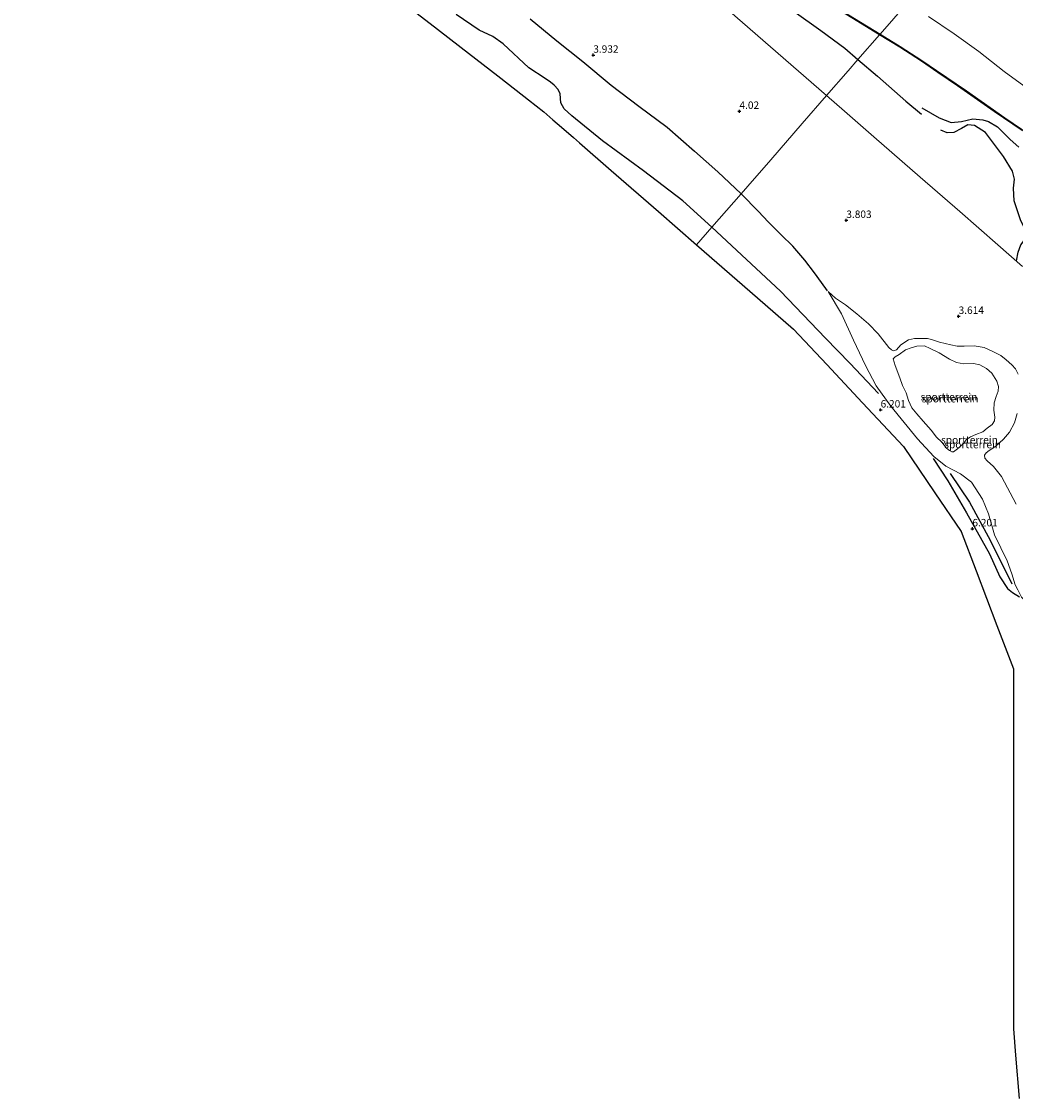
# Model space of a CAD drawing. Units: metres. Extents: x 69988 to 80003, y 437498 to 443596.
# Drawn here: x 70505 to 70841, y 437911 to 438274 of the extents above; entities that cross this region are included whole.
import ezdxf
from ezdxf.enums import TextEntityAlignment as Align

# ---------------------------------------------------------------- set-up
doc = ezdxf.new("R2010")
doc.units = ezdxf.units.M
doc.layers.get('0').update_dxf_attribs({"lineweight": 25})
for name, color, linetype in [('B-ME-GW-GRONDWERKLIJN-L-B1', 10, 'Continuous'), ('B-ME-GW-HOOGTEPUNT-S-B1', 10, 'Continuous'), ('B-ME-KG-KADASTRAAL-OPNAMEDTMGRENS-L-B1', 10, 'Continuous'), ('B-ME-OG-BREUK-L-B1', 10, 'Continuous')]:
    doc.layers.add(name, color=color, linetype=linetype)
for name, color, linetype, lineweight in [('B-ME-GW-KRUINLIJN-L-B1', 93, 'Continuous', 18), ('B-ME-GW-TEENLIJN-L-B1', 93, 'Continuous', 18), ('B-ME-IE-GRONDWERKLIJN-GROND_INGERICHT-GV-B6', 253, 'Continuous', 18), ('B-ME-IE-HULPGEOMETRIE-L-B1', 53, 'Continuous', 18), ('B-ME-MW-MUUR-GV-B6', 8, 'IE-TERREINAFSCHEIDING-KUNSTMATIG', 18), ('B-ME-MW-MUUR-L-B1', 8, 'IE-TERREINAFSCHEIDING-KUNSTMATIG', 18), ('B-ME-OB-BEKLEDING-GV-B6', 253, 'Continuous', 18), ('B-ME-OB-WATERLIJN-L-B1', 133, 'OB-WATERLIJN', 18), ('B-ME-OG-WATER-GV-B6', 153, 'Continuous', 18)]:
    doc.layers.add(name, color=color, linetype=linetype, lineweight=lineweight)
doc.styles.add('NLCS-ISO', font='NLCS-ISO.TTF')
doc.linetypes.add('IE-TERREINAFSCHEIDING-KUNSTMATIG', pattern='A,4,[82,NLCS.SHX,S=0.75,R=90,X=0,Y=0],4,-2', length=10)
doc.linetypes.add('OB-WATERLIJN', pattern='A,10,[32,NLCS.SHX,S=2,R=0,X=0,Y=0],-12', length=22)

# ---------------------------------------------------------------- blocks, each defined once
blk = doc.blocks.new('hoogtepunt')
for p, q in [((-0.5, 0), (0.5, 0)), ((0, 0.5), (0, -0.5))]:
    blk.add_line(p, q)

msp = doc.modelspace()

# ---------------------------------------------------------------- linework, layer by layer
at = {"layer": 'B-ME-GW-GRONDWERKLIJN-L-B1'}
for points in [[(70738.189, 438204.99, 6.279), (70728.399, 438213.837, 6.356), (70715.099, 438224.003, 6.287), (70701.287, 438234.063, 6.561), (70691.017, 438242.493, 6.498), (70688.406, 438244.94, 6.326), (70687.258, 438246.976, 6.302), (70687.001, 438249.945, 6.302), (70686.336, 438251.457, 6.228), (70685.051, 438252.917, 6.228), (70683.722, 438253.858, 6.204), (70681.941, 438255.157, 6.13), (70676.436, 438258.768, 5.861), (70667.807, 438266.796, 6.155), (70664.287, 438269.301, 5.812), (70659.692, 438271.462, 5.763), (70651.994, 438276.699, 5.91)], [(70808.9595, 438245.2293, 4.226), (70814.7939, 438241.8549, 4.226), (70818.9115, 438240.3368, 4.226), (70822.3152, 438240.6714, 4.226), (70826.1351, 438241.5584, 4.2608), (70829.5843, 438241.2224, 4.2608), (70831.4246, 438240.6056, 4.2608), (70834.4899, 438238.843, 4.5938)], [(70834.4899, 438238.843, 4.5938), (70838.7569, 438234.5576, 4.7939), (70841.6735, 438231.9396, 4.8548)], [(70738.189, 438204.99, 6.279), (70749.881, 438194.071, 6.423), (70761.274, 438183.409, 6.4), (70776.487, 438167.59, 6.407), (70784.656, 438159.2, 6.325), (70794.362, 438148.922, 6.297)], [(70812.791, 438126.987, 6.138), (70817.787, 438119.563, 6.328), (70824.064, 438108.676, 6.253), (70831.772, 438094.926, 6.275), (70835.293, 438087.141, 6.165), (70837.84, 438083.254, 6.245), (70839.589, 438081.883, 6.205), (70841.883, 438080.41, 6.122)]]:
    msp.add_polyline3d(points, dxfattribs=at)
at = {"layer": 'B-ME-GW-KRUINLIJN-L-B1'}
for points in [[(70798.559, 438144.682, 6.09), (70793.577, 438151.532, 6.088), (70789.992, 438158.347, 5.764), (70785.981, 438166.93, 5.395), (70781.887, 438175.785, 4.917), (70777.343, 438183.312, 4.537)], [(70819.12, 438129.313, 4.934), (70819.695, 438129.315, 4.88), (70820.999, 438130.25, 4.853), (70822.857, 438132.021, 5.096), (70824.037, 438133.39, 5.257), (70825.334, 438134.29, 5.096), (70827.152, 438135.112, 4.907), (70829.551, 438136.072, 4.988), (70831.056, 438137.22, 5.015), (70832.645, 438138.492, 5.23), (70833.475, 438139.772, 5.257), (70833.617, 438141.023, 5.177), (70833.208, 438143.382, 5.204), (70833.38, 438145.825, 5.042), (70833.996, 438147.914, 4.853), (70834.695, 438149.741, 5.015), (70834.768, 438151.348, 5.15), (70834.24, 438153.15, 5.204), (70832.569, 438155.82, 5.069), (70830.826, 438157.356, 5.042), (70828.53, 438158.652, 5.069), (70826.371, 438159.049, 5.015), (70823.159, 438158.999, 5.015), (70820.697, 438159.355, 4.799), (70818.273, 438160.512, 4.665), (70814.802, 438162.678, 4.611), (70811.747, 438164.115, 4.503), (70809.821, 438164.97, 4.368), (70807.284, 438164.937, 4.422), (70805.34, 438164.387, 4.422), (70803.5, 438163.63, 4.341), (70801.382, 438162.142, 4.395), (70800.029, 438161.286, 4.395), (70799.26, 438160.578, 4.26)], [(70844.669, 438078.194, 5.848), (70842.631, 438080.312, 5.995), (70841.299, 438082.789, 5.926), (70840.492, 438084.481, 5.837), (70839.357, 438088.152, 5.84), (70837.774, 438092.541, 5.816), (70833.515, 438101.323, 5.437), (70831.466, 438108.343, 5.26), (70829.481, 438113.31, 5.263), (70825.717, 438119.109, 5.287), (70822.035, 438121.909, 5.354), (70817.089, 438124.399, 5.779), (70812.979, 438127.667, 6.031), (70807.544, 438133.692, 6.077), (70798.559, 438144.682, 6.09)]]:
    msp.add_polyline3d(points, dxfattribs=at)
at = {"layer": 'B-ME-GW-TEENLIJN-L-B1'}
for points in [[(70841.473, 438155.503, 3.476), (70840.501, 438157.259, 3.476), (70839.283, 438158.642, 3.503), (70837.449, 438160.335, 3.611), (70835.654, 438161.811, 3.557), (70832.697, 438163.272, 3.638), (70830.025, 438164.457, 3.503), (70826.659, 438164.989, 3.503), (70823.262, 438164.882, 3.638), (70820.875, 438164.867, 3.638), (70818.797, 438165.361, 3.719), (70814.931, 438166.201, 3.745), (70812.246, 438167.174, 3.934), (70810.929, 438167.46, 3.995), (70809.028, 438167.542, 3.976), (70806.457, 438167.48, 3.897), (70804.531, 438167.049, 3.976), (70801.894, 438165.364, 4.015), (70800.398, 438163.694, 4.079), (70799.446, 438163.35, 4.133), (70798.743, 438163.611, 4.16), (70797.857, 438164.412, 4.079), (70794.227, 438169.114, 4.052), (70790.991, 438172.474, 4.16), (70787.099, 438175.83, 4.16), (70783.209, 438178.818, 4.618), (70779.832, 438181.131, 4.591), (70777.343, 438183.312, 4.537)], [(70799.26, 438160.578, 4.26), (70799.98, 438158.417, 4.449), (70801.504, 438154.246, 4.718), (70802.492, 438151.698, 4.557), (70803.684, 438149.155, 4.584), (70804.511, 438146.621, 4.772), (70805.555, 438144.127, 5.069), (70807.258, 438142.08, 5.15), (70809.415, 438139.666, 5.15), (70812.128, 438136.583, 5.15), (70813.915, 438134.244, 5.15), (70815.741, 438132.489, 4.988), (70817.338, 438130.564, 4.988), (70818.276, 438129.755, 4.853), (70819.12, 438129.313, 4.934)], [(70840.755, 438111.686, 3.799), (70835.886, 438120.935, 3.638), (70833.15, 438124.381, 4.123), (70831.008, 438126.228, 4.284), (70830.234, 438127.153, 3.988), (70830.104, 438128.121, 3.826), (70830.677, 438128.947, 3.745), (70831.667, 438129.716, 3.638), (70833.895, 438131.217, 3.692), (70836.527, 438133.585, 3.745), (70838.531, 438135.956, 3.665), (70840.206, 438139.064, 3.611), (70841.161, 438142.239, 3.422)]]:
    msp.add_polyline3d(points, dxfattribs=at)
at = {"layer": 'B-ME-IE-GRONDWERKLIJN-GROND_INGERICHT-GV-B6'}
for points in [[(70794.715, 438269.876, 4.987), (70787.407, 438261.487, 3.769), (70784.143, 438257.74, 3.786), (70776.868, 438249.389, 3.852), (70698.77, 438317.424, 3.577), (70671.252, 438341.397, 4.771), (70685.744, 438333.3, 4.752), (70701.336, 438324.634, 4.618), (70717.759, 438315.472, 4.665), (70732.716, 438306.849, 4.579), (70741.94, 438301.546, 4.443), (70746.818, 438298.742, 4.805), (70762.117, 438289.698, 4.856), (70777.536, 438280.431, 4.912), (70794.715, 438269.876, 4.987)], [(70698.77, 438317.424, 3.577), (70776.868, 438249.389, 3.852), (70768.636, 438239.941, 3.869), (70758.018, 438227.752, 4.003), (70750.282, 438218.872, 4.027), (70748.042, 438216.3, 4.179), (70738.189, 438204.99, 6.279), (70733.05, 438199.091, 6.224), (70720.228, 438210.246, 6.202), (70704.222, 438224.171, 6.034), (70693.518, 438233.483, 5.981), (70691.522, 438235.22, 6.37), (70687.504, 438238.715, 6.432), (70684.601, 438241.241, 5.99), (70681.51, 438243.93, 5.848), (70676.376, 438247.916, 6.025), (70672.221, 438251.141, 6.304), (70665.959, 438256.003, 6.094), (70656.148, 438263.618, 5.898), (70643.146, 438273.713, 6.069), (70628.72, 438284.911, 6.034)], [(70842.965, 438191.808, 3.675), (70834.58, 438199.113, 3.802), (70821.745, 438210.294, 3.77), (70808.428, 438221.895, 3.787), (70792.801, 438235.509, 3.804), (70782.879, 438244.152, 3.835), (70776.868, 438249.389, 3.852), (70784.143, 438257.74, 3.786), (70787.407, 438261.487, 3.769), (70794.715, 438269.876, 4.987), (70801.516, 438265.687, 4.949), (70808.826, 438260.969, 5.027), (70814.399, 438257.174, 5.025), (70821.043, 438252.632, 4.96), (70833.408, 438244.006, 4.728), (70842.778, 438237.585, 4.447)], [(70840.589, 437925.942, 5.808), (70839.88, 437934.78, 5.645), (70839.88, 437945.779, 5.893), (70839.88, 437963.428, 5.857), (70839.88, 437981.739, 5.747), (70839.88, 438001.774, 5.806), (70839.88, 438021.001, 5.687), (70839.88, 438039.342, 5.709), (70839.88, 438056.08, 5.821), (70834.278, 438070.752, 6.03), (70827.257, 438089.14, 5.824), (70822.19, 438102.41, 5.998), (70813.396, 438115.407, 5.945), (70802.812, 438131.05, 6.306), (70788.963, 438145.844, 6.209), (70776.947, 438158.681, 6.156), (70765.75, 438170.642, 6.042), (70753.558, 438181.249, 6.296), (70733.05, 438199.091, 6.224), (70738.189, 438204.99, 6.279), (70748.042, 438216.3, 4.179), (70750.282, 438218.872, 4.027), (70758.018, 438227.752, 4.003), (70768.636, 438239.941, 3.869), (70776.868, 438249.389, 3.852), (70782.879, 438244.152, 3.835), (70792.801, 438235.509, 3.804), (70808.428, 438221.895, 3.787), (70821.745, 438210.294, 3.77), (70834.58, 438199.113, 3.802), (70842.965, 438191.808, 3.675)], [(70777.343, 438183.312, 4.537), (70781.887, 438175.785, 4.917), (70785.981, 438166.93, 5.395), (70789.992, 438158.347, 5.764), (70793.577, 438151.532, 6.088), (70798.559, 438144.682, 6.09), (70807.544, 438133.692, 6.077), (70812.979, 438127.667, 6.031), (70817.089, 438124.399, 5.779), (70822.035, 438121.909, 5.354), (70825.717, 438119.109, 5.287), (70829.481, 438113.31, 5.263), (70831.466, 438108.343, 5.26), (70833.515, 438101.323, 5.437), (70837.774, 438092.541, 5.816), (70839.357, 438088.152, 5.84), (70840.492, 438084.481, 5.837), (70841.299, 438082.789, 5.926)], [(70841.473, 438155.503, 3.476), (70840.501, 438157.259, 3.476), (70839.283, 438158.642, 3.503), (70837.449, 438160.335, 3.611), (70835.654, 438161.811, 3.557), (70832.697, 438163.272, 3.638), (70830.025, 438164.457, 3.503), (70826.659, 438164.989, 3.503), (70823.262, 438164.882, 3.638), (70820.875, 438164.867, 3.638), (70818.797, 438165.361, 3.719), (70814.931, 438166.201, 3.745), (70812.246, 438167.174, 3.934), (70810.929, 438167.46, 3.995), (70809.028, 438167.542, 3.976), (70806.457, 438167.48, 3.897), (70804.531, 438167.049, 3.976), (70801.894, 438165.364, 4.015), (70800.398, 438163.694, 4.079), (70799.446, 438163.35, 4.133), (70798.743, 438163.611, 4.16), (70797.857, 438164.412, 4.079), (70794.227, 438169.114, 4.052), (70790.991, 438172.474, 4.16), (70787.099, 438175.83, 4.16), (70783.209, 438178.818, 4.618), (70779.832, 438181.131, 4.591), (70777.343, 438183.312, 4.537)], [(70841.299, 438082.789, 5.926), (70840.492, 438084.481, 5.837), (70839.357, 438088.152, 5.84), (70837.774, 438092.541, 5.816), (70833.515, 438101.323, 5.437), (70831.466, 438108.343, 5.26), (70829.481, 438113.31, 5.263), (70825.717, 438119.109, 5.287), (70822.035, 438121.909, 5.354), (70817.089, 438124.399, 5.779), (70812.979, 438127.667, 6.031), (70807.544, 438133.692, 6.077), (70798.559, 438144.682, 6.09), (70793.577, 438151.532, 6.088), (70789.992, 438158.347, 5.764), (70785.981, 438166.93, 5.395), (70781.887, 438175.785, 4.917), (70777.343, 438183.312, 4.537), (70779.832, 438181.131, 4.591), (70783.209, 438178.818, 4.618), (70787.099, 438175.83, 4.16), (70790.991, 438172.474, 4.16), (70794.227, 438169.114, 4.052), (70797.857, 438164.412, 4.079), (70798.743, 438163.611, 4.16), (70799.446, 438163.35, 4.133), (70800.398, 438163.694, 4.079), (70801.894, 438165.364, 4.015), (70804.531, 438167.049, 3.976), (70806.457, 438167.48, 3.897), (70809.028, 438167.542, 3.976), (70810.929, 438167.46, 3.995), (70812.246, 438167.174, 3.934), (70814.931, 438166.201, 3.745), (70818.797, 438165.361, 3.719), (70820.875, 438164.867, 3.638), (70823.262, 438164.882, 3.638), (70826.659, 438164.989, 3.503), (70830.025, 438164.457, 3.503), (70832.697, 438163.272, 3.638), (70835.654, 438161.811, 3.557), (70837.449, 438160.335, 3.611), (70839.283, 438158.642, 3.503), (70840.501, 438157.259, 3.476), (70841.473, 438155.503, 3.476)], [(70819.12, 438129.313, 4.934), (70818.276, 438129.755, 4.853), (70817.338, 438130.564, 4.988), (70815.741, 438132.489, 4.988), (70813.915, 438134.244, 5.15), (70812.128, 438136.583, 5.15), (70809.415, 438139.666, 5.15), (70807.258, 438142.08, 5.15), (70805.555, 438144.127, 5.069), (70804.511, 438146.621, 4.772), (70803.684, 438149.155, 4.584), (70802.492, 438151.698, 4.557), (70801.504, 438154.246, 4.718), (70799.98, 438158.417, 4.449), (70799.26, 438160.578, 4.26), (70800.029, 438161.286, 4.395), (70801.382, 438162.142, 4.395), (70803.5, 438163.63, 4.341), (70805.34, 438164.387, 4.422), (70807.284, 438164.937, 4.422), (70809.821, 438164.97, 4.368), (70811.747, 438164.115, 4.503), (70814.802, 438162.678, 4.611), (70818.273, 438160.512, 4.665), (70820.697, 438159.355, 4.799), (70823.159, 438158.999, 5.015), (70826.371, 438159.049, 5.015), (70828.53, 438158.652, 5.069), (70830.826, 438157.356, 5.042), (70832.569, 438155.82, 5.069), (70834.24, 438153.15, 5.204), (70834.768, 438151.348, 5.15), (70834.695, 438149.741, 5.015), (70833.996, 438147.914, 4.853), (70833.38, 438145.825, 5.042), (70833.208, 438143.382, 5.204), (70833.617, 438141.023, 5.177), (70833.475, 438139.772, 5.257), (70832.645, 438138.492, 5.23), (70831.056, 438137.22, 5.015), (70829.551, 438136.072, 4.988), (70827.152, 438135.112, 4.907), (70825.334, 438134.29, 5.096), (70824.037, 438133.39, 5.257), (70822.857, 438132.021, 5.096), (70820.999, 438130.25, 4.853), (70819.695, 438129.315, 4.88), (70819.12, 438129.313, 4.934)], [(70799.26, 438160.578, 4.26), (70799.98, 438158.417, 4.449), (70801.504, 438154.246, 4.718), (70802.492, 438151.698, 4.557), (70803.684, 438149.155, 4.584), (70804.511, 438146.621, 4.772), (70805.555, 438144.127, 5.069), (70807.258, 438142.08, 5.15), (70809.415, 438139.666, 5.15), (70812.128, 438136.583, 5.15), (70813.915, 438134.244, 5.15), (70815.741, 438132.489, 4.988), (70817.338, 438130.564, 4.988), (70818.276, 438129.755, 4.853), (70819.12, 438129.313, 4.934), (70819.695, 438129.315, 4.88), (70820.999, 438130.25, 4.853), (70822.857, 438132.021, 5.096), (70824.037, 438133.39, 5.257), (70825.334, 438134.29, 5.096), (70827.152, 438135.112, 4.907), (70829.551, 438136.072, 4.988), (70831.056, 438137.22, 5.015), (70832.645, 438138.492, 5.23), (70833.475, 438139.772, 5.257), (70833.617, 438141.023, 5.177), (70833.208, 438143.382, 5.204), (70833.38, 438145.825, 5.042), (70833.996, 438147.914, 4.853), (70834.695, 438149.741, 5.015), (70834.768, 438151.348, 5.15), (70834.24, 438153.15, 5.204), (70832.569, 438155.82, 5.069), (70830.826, 438157.356, 5.042), (70828.53, 438158.652, 5.069), (70826.371, 438159.049, 5.015), (70823.159, 438158.999, 5.015), (70820.697, 438159.355, 4.799), (70818.273, 438160.512, 4.665), (70814.802, 438162.678, 4.611), (70811.747, 438164.115, 4.503), (70809.821, 438164.97, 4.368), (70807.284, 438164.937, 4.422), (70805.34, 438164.387, 4.422), (70803.5, 438163.63, 4.341), (70801.382, 438162.142, 4.395), (70800.029, 438161.286, 4.395), (70799.26, 438160.578, 4.26)], [(70840.755, 438111.686, 3.799), (70835.886, 438120.935, 3.638), (70833.15, 438124.381, 4.123), (70831.008, 438126.228, 4.284), (70830.234, 438127.153, 3.988), (70830.104, 438128.121, 3.826), (70830.677, 438128.947, 3.745), (70831.667, 438129.716, 3.638), (70833.895, 438131.217, 3.692), (70836.527, 438133.585, 3.745), (70838.531, 438135.956, 3.665), (70840.206, 438139.064, 3.611), (70841.161, 438142.239, 3.422)], [(70841.161, 438142.239, 3.422), (70840.206, 438139.064, 3.611), (70838.531, 438135.956, 3.665), (70836.527, 438133.585, 3.745), (70833.895, 438131.217, 3.692), (70831.667, 438129.716, 3.638), (70830.677, 438128.947, 3.745), (70830.104, 438128.121, 3.826), (70830.234, 438127.153, 3.988), (70831.008, 438126.228, 4.284), (70833.15, 438124.381, 4.123), (70835.886, 438120.935, 3.638), (70840.755, 438111.686, 3.799)]]:
    msp.add_polyline3d(points, dxfattribs=at)
at = {"layer": 'B-ME-IE-HULPGEOMETRIE-L-B1'}
for points in [[(71123.752, 438647.578, 3.755), (71123.243, 438646.994, 2.987), (71122.376, 438645.999, 2.987), (71121.459, 438644.945, 3.625), (71120.713, 438644.09, 3.652), (71117.153, 438640.003, 3.532), (71114.106, 438636.506, 3.412), (71113.415, 438635.712, 2.878), (71113.112, 438635.364, 2.882), (71112.665, 438634.851, 3.12), (71106.483, 438627.754, 3.297), (71103.826, 438624.705, 0.398), (71100.108, 438620.437, -0.502), (70804.112, 438280.664, -0.502), (70794.913, 438270.104, 2.737), (70794.715, 438269.876, 4.987), (70787.407, 438261.487, 3.769), (70784.143, 438257.74, 3.786), (70776.868, 438249.389, 3.852)], [(70572.53, 438427.399, -0.502), (70625.2, 438381.509, -0.502), (70636.98, 438371.245, 0.486), (70656.425, 438354.303, 1.878), (70670.486, 438342.052, 2.428), (70671.252, 438341.397, 4.771), (70698.77, 438317.424, 3.577), (70776.868, 438249.389, 3.852)], [(70733.05, 438199.091, 6.224), (70738.189, 438204.99, 6.279), (70748.042, 438216.3, 4.179), (70750.282, 438218.872, 4.027), (70758.018, 438227.752, 4.003), (70768.636, 438239.941, 3.869), (70776.868, 438249.389, 3.852)], [(70776.868, 438249.389, 3.852), (70782.879, 438244.152, 3.835), (70792.801, 438235.509, 3.804), (70808.428, 438221.895, 3.787), (70821.745, 438210.294, 3.77), (70834.58, 438199.113, 3.802), (70842.965, 438191.808, 3.675)]]:
    msp.add_polyline3d(points, dxfattribs=at)
at = {"layer": 'B-ME-KG-KADASTRAAL-OPNAMEDTMGRENS-L-B1'}
for points in [[(70505.418, 438350.36, 6.115), (70516.41, 438346.696, 6.243), (70534.481, 438337.208, 6.893), (70553.49, 438327.229, 6.76), (70572.486, 438317.256, 6.561), (70591.483, 438307.282, 6.219), (70606.902, 438299.187, 6.145), (70617.493, 438293.627, 6.115), (70628.72, 438284.911, 6.034), (70643.146, 438273.713, 6.069), (70656.148, 438263.618, 5.898), (70665.959, 438256.003, 6.094), (70672.221, 438251.141, 6.304), (70676.376, 438247.916, 6.025), (70681.51, 438243.93, 5.848), (70684.601, 438241.241, 5.99), (70687.504, 438238.715, 6.432), (70691.522, 438235.22, 6.37), (70693.518, 438233.483, 5.981), (70704.222, 438224.171, 6.034), (70720.228, 438210.246, 6.202), (70733.05, 438199.091, 6.224)], [(70733.05, 438199.091, 6.224), (70753.558, 438181.249, 6.296), (70765.75, 438170.642, 6.042), (70776.947, 438158.681, 6.156), (70788.963, 438145.844, 6.209), (70802.812, 438131.05, 6.306), (70813.396, 438115.407, 5.945), (70822.19, 438102.41, 5.998), (70827.257, 438089.14, 5.824), (70834.278, 438070.752, 6.03), (70839.88, 438056.08, 5.821), (70839.88, 438039.342, 5.709), (70839.88, 438021.001, 5.687), (70839.88, 438001.774, 5.806), (70839.88, 437981.739, 5.747), (70839.88, 437963.428, 5.857), (70839.88, 437945.779, 5.893), (70839.88, 437934.78, 5.645), (70840.589, 437925.942, 5.808), (70841.763, 437911.315, 6.012)]]:
    msp.add_polyline3d(points, dxfattribs=at)
at = {"layer": 'B-ME-MW-MUUR-GV-B6'}
for points in [[(70794.913, 438270.104, 2.737), (70794.715, 438269.876, 4.987), (70777.536, 438280.431, 4.912), (70762.117, 438289.698, 4.856), (70746.818, 438298.742, 4.805), (70741.94, 438301.546, 4.443), (70732.716, 438306.849, 4.579), (70717.759, 438315.472, 4.665), (70701.336, 438324.634, 4.618), (70685.744, 438333.3, 4.752), (70671.252, 438341.397, 4.771), (70670.486, 438342.052, 2.428), (70685.869, 438333.458, 2.407), (70701.461, 438324.791, 2.273), (70717.886, 438315.628, 2.321), (70732.844, 438307.005, 2.235), (70746.948, 438298.897, 2.461), (70762.249, 438289.853, 2.511), (70777.669, 438280.584, 2.568), (70794.913, 438270.104, 2.737)], [(70842.778, 438237.585, 4.447), (70833.408, 438244.006, 4.728), (70821.043, 438252.632, 4.96), (70814.399, 438257.174, 5.025), (70808.826, 438260.969, 5.027), (70801.516, 438265.687, 4.949), (70794.715, 438269.876, 4.987), (70794.913, 438270.104, 2.737), (70801.675, 438265.939, 2.727), (70808.99, 438261.218, 2.751), (70813.973, 438257.861, 2.731), (70824.003, 438250.957, 2.662), (70836.961, 438241.89, 2.134), (70842.947, 438237.83, 2.758)]]:
    msp.add_polyline3d(points, dxfattribs=at)
at = {"layer": 'B-ME-MW-MUUR-L-B1'}
for points in [[(70670.804, 438341.77, 4.864), (70679.915, 438336.661, 4.93), (70690.874, 438330.577, 4.908), (70700.4, 438325.273, 5.027), (70709.457, 438320.226, 4.977), (70718.759, 438315.023, 4.91), (70730.313, 438308.356, 4.96), (70741.006, 438302.206, 4.869), (70752.149, 438295.73, 5.053), (70765.914, 438287.568, 5), (70783.552, 438276.884, 5.072), (70794.813, 438270.007, 4.873)], [(70794.813, 438270.007, 4.873), (70801.584, 438265.863, 4.984), (70808.928, 438261.104, 4.968), (70818.455, 438254.594, 4.887), (70832.671, 438244.707, 4.871), (70846.35, 438235.282, 5.004), (70862.199, 438224.285, 4.766), (70878.147, 438213.1, 4.921), (70889.32, 438205.069, 4.744), (70900.748, 438196.297, 4.721), (70920.686, 438180.864, 4.76), (70930.607, 438172.935, 4.932), (70939.378, 438165.406, 5.125), (70952.145, 438154.53, 4.827), (70962.682, 438145.418, 4.799), (70971.952, 438137.286, 4.76), (70980.874, 438129.101, 5.137), (70990.462, 438120.138, 5.172), (71001.137, 438109.933, 5.114), (71008.567, 438102.806, 5.037)]]:
    msp.add_polyline3d(points, dxfattribs=at)
at = {"layer": 'B-ME-OB-BEKLEDING-GV-B6'}
for points in [[(70804.112, 438280.664, -0.502), (70794.913, 438270.104, 2.737), (70777.669, 438280.584, 2.568)], [(70842.947, 438237.83, 2.758), (70836.961, 438241.89, 2.134), (70824.003, 438250.957, 2.662), (70813.973, 438257.861, 2.731), (70808.99, 438261.218, 2.751), (70801.675, 438265.939, 2.727), (70794.913, 438270.104, 2.737), (70804.112, 438280.664, -0.502)], [(70811.205, 438275.997, -0.502), (70819.928, 438270.226, -0.502), (70828.209, 438264.236, -0.502), (70836.697, 438257.535, -0.502), (70843.341, 438252.659, -0.502)]]:
    msp.add_polyline3d(points, dxfattribs=at)
at = {"layer": 'B-ME-OB-WATERLIJN-L-B1'}
msp.add_polyline3d([(70843.341, 438252.659, -0.502), (70836.697, 438257.535, -0.502), (70828.209, 438264.236, -0.502), (70819.928, 438270.226, -0.502), (70811.205, 438275.997, -0.502)], dxfattribs=at)
at = {"layer": 'B-ME-OG-BREUK-L-B1'}
for points in [[(70698.77, 438317.424, 3.577), (70703.38, 438315.496, 3.577), (70710.919, 438311.276, 3.577), (70718.846, 438306.951, 3.577), (70727.888, 438301.836, 3.577), (70739.402, 438295.461, 3.504), (70747.518, 438290.099, 3.504), (70755.012, 438285.482, 3.626), (70765.908, 438277.734, 3.92), (70774.939, 438271.362, 3.651), (70783.011, 438265.304, 4.018), (70787.407, 438261.487, 3.769)], [(70676.97, 438275.269, 3.98), (70685.908, 438267.869, 4.039), (70694.678, 438260.861, 4.216), (70704.275, 438252.836, 4.098), (70713.59, 438245.844, 4.098), (70723.081, 438238.687, 4.216), (70732.343, 438230.646, 4.216), (70740.146, 438223.723, 4.069), (70748.042, 438216.3, 4.179)], [(70787.407, 438261.487, 3.769), (70794.039, 438255.911, 3.769), (70803.525, 438247.538, 3.632), (70808.897, 438243.1118, 3.606)], [(70840.8977, 438193.6753, 3.8661), (70841.4634, 438196.5811, 3.8189), (70842.351, 438199.0892, 3.7973), (70843.7958, 438200.9241, 3.7973), (70844.3761, 438202.0816, 3.7973), (70844.3344, 438203.1948, 3.7973), (70842.3594, 438207.0974, 3.7469), (70840.1042, 438213.8505, 3.6965), (70839.8282, 438218.208, 3.7109), (70840.2574, 438221.2466, 3.8405), (70839.5426, 438223.868, 3.8261), (70836.5349, 438228.8034, 3.6605), (70830.4478, 438236.8874, 3.6914), (70826.7095, 438239.3386, 3.6914), (70824.526, 438239.5154, 3.6914), (70822.3995, 438238.3146, 3.6914), (70819.7713, 438236.9079, 3.6692), (70817.5665, 438236.7694, 3.6692), (70815.4152, 438237.6802, 3.6692)], [(70777.139, 438183.59, 4.532), (70775.124, 438186.338, 4.483), (70772.777, 438189.672, 4.24), (70769.522, 438193.904, 4.213), (70765.436, 438198.658, 4.429), (70761.582, 438202.486, 4.267), (70757.171, 438206.809, 4.267), (70753.866, 438210.245, 4.16), (70748.042, 438216.3, 4.179)], [(70818.549, 438122.036, 5.83), (70825.022, 438112.344, 5.846), (70831.966, 438099.485, 5.726), (70839.367, 438084.836, 5.702)]]:
    msp.add_polyline3d(points, dxfattribs=at)
at = {"layer": 'B-ME-OG-WATER-GV-B6'}
msp.add_polyline3d([(70843.341, 438252.659, -0.502), (70836.697, 438257.535, -0.502), (70828.209, 438264.236, -0.502), (70819.928, 438270.226, -0.502), (70811.205, 438275.997, -0.502)], dxfattribs=at)

# ---------------------------------------------------------------- block references
at = {"layer": 'B-ME-GW-HOOGTEPUNT-S-B1', "rotation": 90}
for p in [(70698.193, 438263.033, 3.932), (70698.193, 438263.033, 3.932), (70747.485, 438244.102, 4.02), (70747.485, 438244.102, 4.02), (70783.511, 438207.341, 3.803), (70783.511, 438207.341, 3.803), (70821.376, 438174.997, 3.614), (70821.376, 438174.997, 3.614), (70795.078, 438143.438, 6.201), (70795.078, 438143.438, 6.201), (70826.025, 438103.384, 6.201), (70826.025, 438103.384, 6.201)]:
    msp.add_blockref('hoogtepunt', p, dxfattribs=at)

# ---------------------------------------------------------------- texts
at = {"layer": 'B-ME-GW-HOOGTEPUNT-S-B1', "ltscale": 0.2, "style": 'NLCS-ISO'}
for s, p in [('3.932', (70698.193, 438263.033, 3.932)), ('3.932', (70698.193, 438263.033, 3.932)), ('4.02', (70747.485, 438244.102, 4.02)), ('4.02', (70747.485, 438244.102, 4.02)), ('3.803', (70783.511, 438207.341, 3.803)), ('3.803', (70783.511, 438207.341, 3.803)), ('3.614', (70821.376, 438174.997, 3.614)), ('3.614', (70821.376, 438174.997, 3.614)), ('6.201', (70795.078, 438143.438, 6.201)), ('6.201', (70795.078, 438143.438, 6.201)), ('6.201', (70826.025, 438103.384, 6.201)), ('6.201', (70826.025, 438103.384, 6.201))]:
    msp.add_text(s, height=2.5, dxfattribs=at).set_placement(p, align=Align.BOTTOM_LEFT)
at = {"layer": 'B-ME-IE-GRONDWERKLIJN-GROND_INGERICHT-GV-B6', "ltscale": 0.2, "style": 'NLCS-ISO'}
for p in [(70818.0932, 438147.84), (70818.5069, 438147.1886), (70825.0118, 438133.3425), (70826.1012, 438131.7467)]:
    msp.add_text('sportterrein', height=2.5, dxfattribs=at).set_placement(p, align=Align.MIDDLE_CENTER)

doc.saveas('drawing.dxf')
